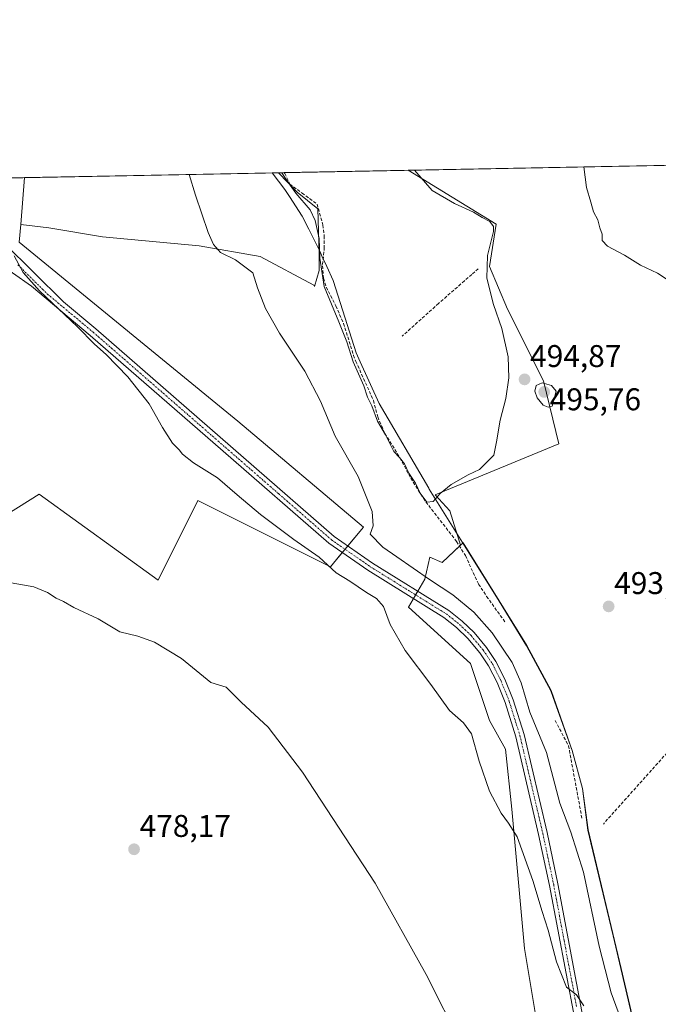
# Model space of a CAD drawing. Units: metres. Extents: x 631618 to 635098, y 4713487 to 4715866.
# Drawn here: x 632430 to 632633, y 4715552 to 4715866 of the extents above; entities that cross this region are included whole.
import ezdxf
from ezdxf.enums import TextEntityAlignment as Align

# ---------------------------------------------------------------- set-up
doc = ezdxf.new("R2010")
doc.units = ezdxf.units.M
doc.header["$MEASUREMENT"] = 0
doc.linetypes.add('TRAZO_Y_PUNTO', pattern=[1, 0.5, -0.25, 0, -0.25])
doc.linetypes.add('TRAZOSX2', pattern=[1.5, 1, -0.5])
for name, color, linetype, lineweight in [('Carátula', 7, 'Continuous', 5), ('Comarca CxS', 133, 'Continuous', 0), ('Comunidad Autónoma CxS', 142, 'Continuous', 0), ('Cultivos herbáceos CxS', 92, 'Continuous', 0), ('Cultivos leñosos', 92, 'Continuous', 0), ('Cultivos leñosos CxS', 92, 'Continuous', 0), ('Curva de nivel normal', 36, 'Continuous', 0), ('Matorral', 135, 'Continuous', 0), ('Matorral CxS', 135, 'Continuous', 0), ('Municipio', 9, 'Continuous', 13), ('Municipio CxS', 142, 'Continuous', 0), ('Muro lineal', 1, 'TRAZOSX2', 13), ('Obra de contención lineal', 1, 'TRAZOSX2', 13), ('Pista no pavimentada', 254, 'Continuous', 13), ('Pista no pavimentada Cxs', 254, 'Continuous', 0), ('Pista pavimentada eje', 135, 'TRAZO_Y_PUNTO', 0), ('Provincia CxS', 1, 'Continuous', 0), ('Punto de cota en terreno', 7, 'Continuous', 0), ('Rótulo de punto de cota en terreno', 19, 'Continuous', 0)]:
    doc.layers.add(name, color=color, linetype=linetype, lineweight=lineweight)
doc.styles.add('Arial', font='txt', dxfattribs={"height": 0.2})

# ---------------------------------------------------------------- blocks, each defined once
blk = doc.blocks.new('*U156')
at = {"layer": 'Cultivos herbáceos CxS', "color": 92, "linetype": 'Continuous', "lineweight": 0}
blk.add_polyline3d([(632378.71, 4715678.53, 480.47), (632435.76, 4715714.45, 481.01), (632473.79, 4715686.98, 481.12), (632486.47, 4715712.33, 482.87), (632496.41, 4715707.36, 483.01), (632528.73, 4715691.2, 485.15), (632530.7, 4715693.57, 486.41), (632539.29, 4715703.88, 489.81), (632499.15, 4715737.69, 487.34), (632429.42, 4715794.73, 485.67), (632429.89, 4715800.39, 485.9), (632438.89, 4715799.32, 486.21), (632456.03, 4715796.47, 486.91), (632486.89, 4715793.61, 489.43), (632506.31, 4715790.18, 491.74), (632523.45, 4715781.04, 493.84), (632523.71, 4715780.66, 493.85), (632525.11, 4715785.73, 495.37), (632525.11, 4715791.05, 495.19), (632524.7, 4715805.38, 495.7), (632518.15, 4715810.71, 494.86), (632512.18, 4715816.91, 493.96), (632553.57, 4715817.7, 495.62), (632581.62, 4715800.47, 494.26), (632579.57, 4715786.96, 494.78), (632579.57, 4715786.96, 494.78), (632585.3, 4715773.45, 494.26), (632596.77, 4715750.52, 494.81), (632601.68, 4715730.45, 494.18), (632562.23, 4715714.14, 494.96), (632566.87, 4715709.05, 494.7), (632570.29, 4715698.11, 494.13), (632564.41, 4715692.56, 491.84), (632560.53, 4715694.31, 491.4), (632558.87, 4715687.34, 489.54), (632553.71, 4715678.36, 486.6), (632573.5, 4715660.37, 486.91), (632579.56, 4715642.19, 485.96), (632584.61, 4715633.1, 486.51), (632586.63, 4715613.91, 485.33), (632590.67, 4715569.48, 482.96), (632596.73, 4715533.12, 481.52)], dxfattribs=at)
blk = doc.blocks.new('*U159')
at = {"layer": 'Cultivos leñosos CxS', "color": 92, "linetype": 'Continuous', "lineweight": 0}
blk.add_polyline3d([(632634.12, 4715509.58, 490.62), (632630.15, 4715526.3, 490.44), (632621.51, 4715563.15, 491.6), (632610.97, 4715607.35, 492.33), (632609.22, 4715620.54, 492.66), (632605.96, 4715632.69, 492.93), (632599.16, 4715651.78, 493.38), (632591.41, 4715666.14, 493.57), (632582.65, 4715680.37, 494.13), (632571.09, 4715698.87, 494.43), (632570.29, 4715698.11, 494.13), (632566.87, 4715709.05, 494.7), (632562.23, 4715714.14, 494.96), (632601.68, 4715730.45, 494.18), (632596.77, 4715750.52, 494.81), (632585.3, 4715773.45, 494.26), (632579.57, 4715786.96, 494.78), (632581.62, 4715800.47, 494.26), (632553.57, 4715817.7, 495.62), (632727.28, 4715821.04, 484.65)], dxfattribs=at)
blk.add_polyline3d([(632525.11, 4715785.73, 495.37), (632523.71, 4715780.66, 493.85), (632523.45, 4715781.04, 493.84), (632506.31, 4715790.18, 491.74), (632486.89, 4715793.61, 489.43), (632456.03, 4715796.47, 486.91), (632438.89, 4715799.32, 486.21), (632429.89, 4715800.39, 485.9), (632431.11, 4715815.35, 486.62), (632512.18, 4715816.91, 493.96), (632518.15, 4715810.71, 494.86), (632524.7, 4715805.38, 495.7), (632525.11, 4715791.05, 495.19), (632525.11, 4715785.73, 495.37)], close=True, dxfattribs=at)
blk = doc.blocks.new('*U170')
at = {"layer": 'Curva de nivel normal', "color": 36, "linetype": 'Continuous', "lineweight": 0}
blk.add_polyline3d([(632425.02, 4715686.46, 480), (632434.05, 4715684.83, 480), (632438.48, 4715683.07, 480), (632441.18, 4715681.21, 480), (632443.51, 4715680.16, 480), (632446.84, 4715678.21, 480), (632454.67, 4715674.63, 480), (632461.5, 4715670.48, 480), (632467.23, 4715669.1, 480), (632472.64, 4715667.18, 480), (632481.18, 4715662.02, 480), (632490.57, 4715654.28, 480), (632495.48, 4715652.8, 480), (632500.23, 4715648.02, 480), (632508.87, 4715640.05, 480), (632519.89, 4715625.68, 480), (632543.06, 4715590.37, 480), (632559.26, 4715561.24, 480), (632570.66, 4715538.64, 480)], dxfattribs=at)
blk = doc.blocks.new('*U171')
at = {"layer": 'Curva de nivel normal', "color": 36, "linetype": 'Continuous', "lineweight": 0}
for points in [[(632483.65, 4715816.36, 490), (632485.69, 4715809.79, 490), (632489.71, 4715797.86, 490), (632491.43, 4715794, 490), (632493.66, 4715791.52, 490), (632498.46, 4715789.14, 490), (632503.96, 4715784.96, 490), (632505.52, 4715780.19, 490), (632507.98, 4715773.65, 490), (632512.54, 4715765.75, 490), (632520.54, 4715753.62, 490), (632525.54, 4715744.04, 490), (632530.29, 4715732.86, 490), (632537.62, 4715720.06, 490), (632542.07, 4715708.87, 490), (632542.4, 4715704.31, 490), (632541.43, 4715701.63, 490), (632545.48, 4715697.46, 490), (632549.97, 4715694.45, 490), (632560.34, 4715687.22, 490), (632567.79, 4715682.32, 490), (632574.51, 4715676.71, 490), (632580.34, 4715670.15, 490), (632586.76, 4715660.7, 490), (632589.61, 4715654.24, 490), (632592.42, 4715644.88, 490), (632597.7, 4715631.97, 490), (632601.97, 4715615.89, 490), (632605.47, 4715606.64, 490), (632609.54, 4715593.88, 490), (632614.55, 4715570.21, 490), (632618.38, 4715555.39, 490), (632622.06, 4715545.27, 490)], [(632637.2, 4715782.28, 490), (632633.15, 4715784.92, 490), (632627.77, 4715787.43, 490), (632622.66, 4715790.66, 490), (632617.18, 4715793.55, 490), (632615.48, 4715795.35, 490), (632615.45, 4715797.31, 490), (632614.78, 4715799.38, 490), (632614.11, 4715801.92, 490), (632612.77, 4715804.43, 490), (632611.91, 4715807.58, 490), (632610.48, 4715812.19, 490), (632609.61, 4715818.78, 490)], [(632483.65, 4715816.36, 490)]]:
    blk.add_polyline3d(points, dxfattribs=at)
blk = doc.blocks.new('*U174')
at = {"layer": 'Curva de nivel normal', "color": 36, "linetype": 'Continuous', "lineweight": 0}
for points in [[(632513.26, 4715816.93, 495), (632514.68, 4715814.75, 495), (632517.71, 4715810.41, 495), (632522.28, 4715805.11, 495), (632523.93, 4715801.68, 495), (632525.19, 4715795.96, 495), (632525.34, 4715789.63, 495), (632526.77, 4715780.6, 495), (632531.46, 4715769.33, 495), (632533.98, 4715762.98, 495), (632535.99, 4715756.57, 495), (632539.37, 4715748.9, 495), (632540.57, 4715745.32, 495), (632542.02, 4715742.56, 495), (632543.78, 4715737.68, 495), (632546.38, 4715733.37, 495), (632549.04, 4715728.03, 495), (632550.78, 4715726.09, 495), (632552.4, 4715724.06, 495), (632553.8, 4715721.11, 495), (632555.96, 4715717.94, 495), (632557.45, 4715714.76, 495), (632559.51, 4715711.86, 495), (632561.57, 4715712.08, 495), (632563.74, 4715714.56, 495), (632567.24, 4715717.45, 495), (632572.74, 4715720.55, 495), (632576.31, 4715722.22, 495), (632580.88, 4715726.89, 495), (632581.8, 4715731.04, 495), (632582.91, 4715738.05, 495), (632584.72, 4715744.94, 495), (632585.71, 4715751.46, 495), (632585.47, 4715758.24, 495), (632583.48, 4715767.26, 495), (632580.8, 4715774.9, 495), (632578.67, 4715783.33, 495), (632578.88, 4715790.54, 495), (632580.83, 4715798.16, 495), (632580.82, 4715799.72, 495), (632579.68, 4715801.34, 495), (632577.14, 4715802.61, 495), (632574.45, 4715804.32, 495), (632568.39, 4715807.06, 495), (632561.23, 4715811.24, 495), (632555.54, 4715817.74, 495)], [(632513.26, 4715816.93, 495)]]:
    blk.add_polyline3d(points, dxfattribs=at)
blk = doc.blocks.new('5PATER')
at = {"layer": 'Carátula', "linetype": 'Continuous', "lineweight": 5}
h = blk.add_hatch(color=250, dxfattribs=at)
edge = h.paths.add_edge_path()
edge.add_ellipse((0, 0.01), major_axis=(-1.33, -1.34), ratio=0.999422, start_angle=0, end_angle=360)

msp = doc.modelspace()

# ---------------------------------------------------------------- linework, layer by layer
at = {"layer": 'Comarca CxS', "color": 133, "linetype": 'Continuous', "lineweight": 0}
msp.add_polyline3d([(635097.99, 4713552.38, 407.88), (631677.57, 4713486.69, 438.26), (631633.77, 4715800.03, 467.63), (635053.03, 4715865.73, 474.32), (635097.99, 4713552.38, 407.88)], close=True, dxfattribs=at)
msp.add_polyline3d([(635097.99, 4713552.38, 407.88), (631677.57, 4713486.69, 438.26), (631633.77, 4715800.03, 467.63), (635053.03, 4715865.73, 474.32), (635097.99, 4713552.38, 407.88)], close=True, dxfattribs=at)
at = {"layer": 'Comunidad Autónoma CxS', "color": 142, "linetype": 'Continuous', "lineweight": 0}
msp.add_polyline3d([(633706.47, 4713525.66, 436.11), (631677.57, 4713486.69, 438.26), (631633.77, 4715800.03, 467.63), (632510.21, 4715816.87, 493.38), (635053.03, 4715865.73, 474.32), (635097.99, 4713552.38, 407.88), (633706.47, 4713525.66, 436.11)], close=True, dxfattribs=at)
msp.add_polyline3d([(633706.47, 4713525.66, 436.11), (631677.57, 4713486.69, 438.26), (631633.77, 4715800.03, 467.63), (632510.21, 4715816.87, 493.38), (635053.03, 4715865.73, 474.32), (635097.99, 4713552.38, 407.88), (633706.47, 4713525.66, 436.11)], close=True, dxfattribs=at)
at = {"layer": 'Cultivos herbáceos CxS', "color": 92, "linetype": 'Continuous', "lineweight": 0}
for points in [[(632429.89, 4715800.39, 485.9), (632438.89, 4715799.32, 486.21), (632456.03, 4715796.47, 486.91), (632486.88, 4715793.61, 489.43), (632506.31, 4715790.18, 491.74), (632523.45, 4715781.04, 493.84), (632523.7, 4715780.66, 493.85), (632525.11, 4715785.73, 495.37), (632525.11, 4715791.05, 495.19), (632524.7, 4715805.39, 495.7), (632518.15, 4715810.71, 494.86), (632512.18, 4715816.91, 493.96)], [(632512.18, 4715816.91, 493.96), (632513.95, 4715816.94, 494.73), (632553.57, 4715817.7, 495.62)], [(632553.57, 4715817.7, 495.62), (632581.62, 4715800.47, 494.26), (632579.57, 4715786.96, 494.78), (632585.3, 4715773.45, 494.26), (632596.77, 4715750.52, 494.81), (632601.68, 4715730.45, 494.18), (632562.23, 4715714.14, 494.96), (632566.87, 4715709.05, 494.7), (632570.29, 4715698.11, 494.13)], [(632268.84, 4715598.24, 482.24), (632269.3, 4715597.86, 482.33), (632319.55, 4715555.99, 484.24), (632385.05, 4715625.71, 481.78), (632381.75, 4715653.19, 480.8), (632380.86, 4715660.62, 480.74), (632379.85, 4715669.09, 480.5), (632378.71, 4715678.53, 480.47), (632435.76, 4715714.45, 481.01), (632473.79, 4715686.98, 481.12), (632486.47, 4715712.33, 482.87), (632496.41, 4715707.36, 483.01), (632528.73, 4715691.21, 485.15), (632530.7, 4715693.57, 486.41), (632532.54, 4715695.78, 486.85), (632533.42, 4715696.84, 486.97), (632534.3, 4715697.89, 487.09), (632539.29, 4715703.88, 489.81), (632499.15, 4715737.69, 487.34), (632429.42, 4715794.73, 485.67), (632429.89, 4715800.39, 485.9)], [(632570.29, 4715698.11, 494.13), (632569.96, 4715697.8, 494), (632564.41, 4715692.56, 491.84), (632560.53, 4715694.31, 491.4), (632558.87, 4715687.34, 489.54), (632556.63, 4715683.46, 487.59), (632555.95, 4715682.27, 487.49), (632555.27, 4715681.08, 487.32), (632553.7, 4715678.36, 486.6), (632573.5, 4715660.37, 486.91), (632579.56, 4715642.19, 485.96), (632584.61, 4715633.1, 486.51), (632586.63, 4715613.91, 485.33), (632590.67, 4715569.48, 482.96), (632596.73, 4715533.12, 481.52), (632593.7, 4715524.04, 481.48), (632598.75, 4715517.98, 482.64), (632610.86, 4715508.89, 482.97), (632611.87, 4715492.73, 481.15), (632619.95, 4715475.56, 481.58), (632620.96, 4715449.31, 479.71), (632632.07, 4715428.1, 479.21), (632643.18, 4715415.98, 479.01)]]:
    msp.add_polyline3d(points, dxfattribs=at)
at = {"layer": 'Cultivos leñosos', "color": 92, "linetype": 'Continuous', "lineweight": 0}
for points in [[(632553.57, 4715817.7, 495.62), (632727.27, 4715821.04, 484.65)], [(632380.01, 4715814.37, 484.75), (632384.03, 4715814.45, 485.28), (632422.41, 4715815.18, 486.09), (632424.79, 4715815.23, 486.11), (632427.6, 4715815.28, 486.24), (632431.11, 4715815.35, 486.62)], [(632429.89, 4715800.39, 485.9), (632438.89, 4715799.32, 486.21), (632456.03, 4715796.47, 486.91), (632486.88, 4715793.61, 489.43), (632506.31, 4715790.18, 491.74), (632523.45, 4715781.04, 493.84), (632523.7, 4715780.66, 493.85), (632525.11, 4715785.73, 495.37), (632525.11, 4715791.05, 495.19), (632524.7, 4715805.39, 495.7), (632518.15, 4715810.71, 494.86), (632512.18, 4715816.91, 493.96)], [(632429.89, 4715800.39, 485.9), (632431.11, 4715815.35, 486.62)], [(632429.89, 4715800.39, 485.9), (632431.11, 4715815.35, 486.62)], [(632431.11, 4715815.35, 486.62), (632512.18, 4715816.91, 493.96)], [(632553.57, 4715817.7, 495.62), (632581.62, 4715800.47, 494.26), (632579.57, 4715786.96, 494.78), (632585.3, 4715773.45, 494.26), (632596.77, 4715750.52, 494.81), (632601.68, 4715730.45, 494.18), (632562.23, 4715714.14, 494.96), (632566.87, 4715709.05, 494.7), (632570.29, 4715698.11, 494.13)], [(632268.84, 4715598.24, 482.24), (632269.3, 4715597.86, 482.33), (632319.55, 4715555.99, 484.24), (632385.05, 4715625.71, 481.78), (632381.75, 4715653.19, 480.8), (632380.86, 4715660.62, 480.74), (632379.85, 4715669.09, 480.5), (632378.71, 4715678.53, 480.47), (632435.76, 4715714.45, 481.01), (632473.79, 4715686.98, 481.12), (632486.47, 4715712.33, 482.87), (632496.41, 4715707.36, 483.01), (632528.73, 4715691.21, 485.15), (632530.7, 4715693.57, 486.41), (632532.54, 4715695.78, 486.85), (632533.42, 4715696.84, 486.97), (632534.3, 4715697.89, 487.09), (632539.29, 4715703.88, 489.81), (632499.15, 4715737.69, 487.34), (632429.42, 4715794.73, 485.67), (632429.89, 4715800.39, 485.9)], [(632570.29, 4715698.11, 494.13), (632571.09, 4715698.87, 494.43), (632582.65, 4715680.37, 494.13), (632591.41, 4715666.14, 493.57), (632599.16, 4715651.78, 493.38), (632605.96, 4715632.69, 492.93), (632609.22, 4715620.54, 492.66), (632610.97, 4715607.35, 492.33), (632621.51, 4715563.15, 491.6), (632630.14, 4715526.3, 490.44), (632634.11, 4715509.58, 490.62), (632634.29, 4715508.83, 490.62)]]:
    msp.add_polyline3d(points, dxfattribs=at)
at = {"layer": 'Cultivos leñosos CxS', "color": 92, "linetype": 'Continuous', "lineweight": 0}
msp.add_polyline3d([(632380.02, 4715814.37, 484.75), (632431.11, 4715815.35, 486.62), (632429.89, 4715800.39, 485.9), (632429.89, 4715800.39, 485.9), (632429.42, 4715794.73, 485.67), (632499.15, 4715737.69, 487.34), (632539.29, 4715703.88, 489.81), (632530.7, 4715693.57, 486.41), (632528.73, 4715691.2, 485.15), (632496.41, 4715707.36, 483.01), (632486.47, 4715712.33, 482.87), (632473.79, 4715686.98, 481.12), (632435.76, 4715714.45, 481.01), (632378.71, 4715678.53, 480.47)], dxfattribs=at)
at = {"layer": 'Curva de nivel normal', "color": 36, "linetype": 'Continuous', "lineweight": 0}
for points in [[(632427.77, 4715790.46, 485), (632430.73, 4715785.06, 485), (632435.89, 4715779.23, 485), (632448.06, 4715767.82, 485), (632453.47, 4715762.19, 485), (632457.16, 4715758.93, 485), (632464.12, 4715751.79, 485), (632470.85, 4715743.25, 485), (632475.12, 4715735.68, 485), (632478.3, 4715730.69, 485), (632480.52, 4715728.51, 485), (632481.53, 4715727.19, 485), (632485.03, 4715724.41, 485), (632492.72, 4715719.6, 485), (632498.95, 4715714.22, 485), (632506.46, 4715707.94, 485), (632517.11, 4715699.99, 485), (632525.18, 4715694.31, 485), (632530.63, 4715689.34, 485), (632534.96, 4715686.66, 485), (632540.26, 4715683.08, 485), (632543.5, 4715681.12, 485), (632545.66, 4715678.53, 485), (632547.84, 4715672.8, 485), (632552.58, 4715664.54, 485), (632560.79, 4715653.68, 485), (632566.8, 4715645.38, 485), (632571.28, 4715641.44, 485), (632573.73, 4715637.93, 485), (632576.18, 4715629.23, 485), (632579.54, 4715619.65, 485), (632583.21, 4715612.61, 485), (632585.57, 4715609.43, 485), (632588.32, 4715605.07, 485), (632593.4, 4715591.16, 485), (632596.36, 4715581.28, 485), (632598.26, 4715575.38, 485), (632600.9, 4715565.21, 485), (632604.12, 4715557.17, 485), (632607.28, 4715554.66, 485), (632609.64, 4715551.24, 485)], [(632598.29, 4715742.13, 495), (632599.53, 4715742.49, 495), (632600.79, 4715747.23, 495), (632599.37, 4715749.02, 495), (632596.36, 4715749.96, 495), (632594.44, 4715749.08, 495), (632594.04, 4715747.23, 495), (632594.74, 4715745.09, 495), (632596.62, 4715742.8, 495), (632598.29, 4715742.13, 495)]]:
    msp.add_polyline3d(points, dxfattribs=at)
at = {"layer": 'Matorral', "color": 135, "linetype": 'Continuous', "lineweight": 0}
for points in [[(632570.29, 4715698.11, 494.13), (632571.09, 4715698.87, 494.43), (632582.65, 4715680.37, 494.13), (632591.41, 4715666.14, 493.57), (632599.16, 4715651.78, 493.38), (632605.96, 4715632.69, 492.93), (632609.22, 4715620.54, 492.66), (632610.97, 4715607.35, 492.33), (632621.51, 4715563.15, 491.6), (632630.14, 4715526.3, 490.44), (632634.11, 4715509.58, 490.62), (632634.29, 4715508.83, 490.62)], [(632570.29, 4715698.11, 494.13), (632569.96, 4715697.8, 494), (632564.41, 4715692.56, 491.84), (632560.53, 4715694.31, 491.4), (632558.87, 4715687.34, 489.54), (632556.63, 4715683.46, 487.59), (632555.95, 4715682.27, 487.49), (632555.27, 4715681.08, 487.32), (632553.7, 4715678.36, 486.6), (632573.5, 4715660.37, 486.91), (632579.56, 4715642.19, 485.96), (632584.61, 4715633.1, 486.51), (632586.63, 4715613.91, 485.33), (632590.67, 4715569.48, 482.96), (632596.73, 4715533.12, 481.52), (632593.7, 4715524.04, 481.48), (632598.75, 4715517.98, 482.64), (632610.86, 4715508.89, 482.97), (632611.87, 4715492.73, 481.15), (632619.95, 4715475.56, 481.58), (632620.96, 4715449.31, 479.71), (632632.07, 4715428.1, 479.21), (632643.18, 4715415.98, 479.01)]]:
    msp.add_polyline3d(points, dxfattribs=at)
at = {"layer": 'Matorral CxS', "color": 135, "linetype": 'Continuous', "lineweight": 0}
msp.add_polyline3d([(632596.73, 4715533.12, 481.52), (632590.67, 4715569.48, 482.96), (632586.63, 4715613.91, 485.33), (632584.61, 4715633.1, 486.51), (632579.56, 4715642.19, 485.96), (632573.5, 4715660.37, 486.91), (632553.71, 4715678.36, 486.6), (632558.87, 4715687.34, 489.54), (632560.53, 4715694.31, 491.4), (632564.41, 4715692.56, 491.84), (632570.29, 4715698.11, 494.13), (632571.09, 4715698.87, 494.43), (632582.65, 4715680.37, 494.13), (632591.41, 4715666.14, 493.57), (632599.16, 4715651.78, 493.38), (632605.96, 4715632.69, 492.93), (632609.22, 4715620.54, 492.66), (632610.97, 4715607.35, 492.33), (632621.51, 4715563.15, 491.6), (632630.15, 4715526.3, 490.44)], dxfattribs=at)
at = {"layer": 'Municipio', "color": 9, "linetype": 'Continuous', "lineweight": 13}
msp.add_polyline3d([(632627.61, 4715536.78, 490.85), (632621.45, 4715563.09, 491.58), (632618.97, 4715573.49, 491.74), (632611.9, 4715603.14, 492.18), (632610.91, 4715607.28, 492.3), (632609.16, 4715620.47, 492.66), (632605.9, 4715632.63, 492.92), (632599.88, 4715649.5, 493.35), (632599.1, 4715651.71, 493.38), (632591.35, 4715666.08, 493.54), (632582.59, 4715680.3, 494.13), (632560.31, 4715715.97, 494.98), (632560.12, 4715716.3, 494.99), (632544.26, 4715743.36, 495.34), (632538.29, 4715756.64, 495.38), (632536.99, 4715759.52, 495.72), (632531.21, 4715777.55, 495.99), (632529.61, 4715782.53, 495.94), (632527.56, 4715787.03, 496.04), (632526.15, 4715790.13, 495.66), (632525.47, 4715791.64, 495.21), (632521.82, 4715798.93, 494.29), (632519.75, 4715803.09, 493.95), (632515.68, 4715809.37, 493.82), (632514.22, 4715811.62, 493.98), (632510.21, 4715816.87, 493.38)], dxfattribs=at)
msp.add_polyline3d([(632627.61, 4715536.78, 490.85), (632621.45, 4715563.09, 491.58), (632618.97, 4715573.49, 491.74), (632611.9, 4715603.14, 492.18), (632610.91, 4715607.28, 492.3), (632609.16, 4715620.47, 492.66), (632605.9, 4715632.63, 492.92), (632599.88, 4715649.5, 493.35), (632599.1, 4715651.71, 493.38), (632591.35, 4715666.08, 493.54), (632582.59, 4715680.3, 494.13), (632560.31, 4715715.97, 494.98), (632560.12, 4715716.3, 494.99), (632544.26, 4715743.36, 495.34), (632538.29, 4715756.64, 495.38), (632536.99, 4715759.52, 495.72), (632531.21, 4715777.55, 495.99), (632529.61, 4715782.53, 495.94), (632527.56, 4715787.03, 496.04), (632526.15, 4715790.13, 495.66), (632525.47, 4715791.64, 495.21), (632521.82, 4715798.93, 494.29), (632519.75, 4715803.09, 493.95), (632515.68, 4715809.37, 493.82), (632514.22, 4715811.62, 493.98), (632510.21, 4715816.87, 493.38)], dxfattribs=at)
at = {"layer": 'Municipio CxS', "color": 142, "linetype": 'Continuous', "lineweight": 0}
for points in [[(632627.61, 4715536.78, 490.85), (632621.45, 4715563.09, 491.58), (632618.97, 4715573.49, 491.74), (632611.9, 4715603.14, 492.18), (632610.91, 4715607.28, 492.3), (632609.16, 4715620.47, 492.66), (632605.9, 4715632.63, 492.92), (632599.88, 4715649.5, 493.35), (632599.1, 4715651.71, 493.38), (632591.35, 4715666.08, 493.54), (632582.59, 4715680.3, 494.13), (632560.31, 4715715.97, 494.98), (632560.12, 4715716.3, 494.99), (632544.26, 4715743.36, 495.34), (632538.29, 4715756.64, 495.38), (632536.99, 4715759.52, 495.72), (632531.21, 4715777.55, 495.99), (632529.61, 4715782.53, 495.94), (632527.56, 4715787.03, 496.04), (632526.15, 4715790.13, 495.66), (632525.47, 4715791.64, 495.21), (632521.82, 4715798.93, 494.29), (632519.75, 4715803.09, 493.95), (632515.68, 4715809.37, 493.82), (632514.22, 4715811.62, 493.98), (632510.21, 4715816.87, 493.38), (635053.03, 4715865.73, 474.32)], [(632627.61, 4715536.78, 490.85), (632621.45, 4715563.08, 491.58), (632618.97, 4715573.49, 491.74), (632611.9, 4715603.14, 492.18), (632610.91, 4715607.28, 492.3), (632609.16, 4715620.47, 492.66), (632605.9, 4715632.63, 492.92), (632599.88, 4715649.5, 493.35), (632599.1, 4715651.71, 493.38), (632591.35, 4715666.07, 493.54), (632582.59, 4715680.3, 494.13), (632560.31, 4715715.97, 494.98), (632560.12, 4715716.3, 494.99), (632544.26, 4715743.36, 495.34), (632538.29, 4715756.64, 495.38), (632536.99, 4715759.52, 495.72), (632531.21, 4715777.55, 495.99), (632529.61, 4715782.53, 495.94), (632527.56, 4715787.03, 496.04), (632526.15, 4715790.13, 495.66), (632525.47, 4715791.64, 495.21), (632521.82, 4715798.93, 494.29), (632519.75, 4715803.09, 493.95), (632515.68, 4715809.37, 493.82), (632514.22, 4715811.62, 493.98), (632510.21, 4715816.87, 493.38), (635053.03, 4715865.73, 474.32)], [(631633.77, 4715800.03, 467.63), (632510.21, 4715816.87, 493.38), (632514.22, 4715811.62, 493.98), (632515.68, 4715809.37, 493.82), (632519.75, 4715803.09, 493.95), (632521.82, 4715798.93, 494.29), (632525.47, 4715791.64, 495.21), (632526.15, 4715790.13, 495.66), (632527.56, 4715787.03, 496.04), (632529.61, 4715782.53, 495.94), (632531.21, 4715777.55, 495.99), (632536.99, 4715759.52, 495.72), (632538.29, 4715756.64, 495.38), (632544.26, 4715743.36, 495.34), (632560.12, 4715716.3, 494.99), (632560.31, 4715715.97, 494.98), (632582.59, 4715680.3, 494.13), (632591.35, 4715666.08, 493.54), (632599.1, 4715651.71, 493.38), (632599.88, 4715649.5, 493.35), (632605.9, 4715632.63, 492.92), (632609.16, 4715620.47, 492.66), (632610.91, 4715607.28, 492.3), (632611.9, 4715603.14, 492.18), (632618.97, 4715573.49, 491.74), (632621.45, 4715563.09, 491.58), (632627.61, 4715536.78, 490.85)], [(631633.77, 4715800.03, 467.63), (632510.21, 4715816.87, 493.38), (632514.22, 4715811.62, 493.98), (632515.68, 4715809.37, 493.82), (632519.75, 4715803.09, 493.95), (632521.82, 4715798.93, 494.29), (632525.47, 4715791.64, 495.21), (632526.15, 4715790.13, 495.66), (632527.56, 4715787.03, 496.04), (632529.61, 4715782.53, 495.94), (632531.21, 4715777.55, 495.99), (632536.99, 4715759.52, 495.72), (632538.29, 4715756.64, 495.38), (632544.26, 4715743.36, 495.34), (632560.12, 4715716.3, 494.99), (632560.31, 4715715.97, 494.98), (632582.59, 4715680.3, 494.13), (632591.35, 4715666.07, 493.54), (632599.1, 4715651.71, 493.38), (632599.88, 4715649.5, 493.35), (632605.9, 4715632.63, 492.92), (632609.16, 4715620.47, 492.66), (632610.91, 4715607.28, 492.3), (632611.9, 4715603.14, 492.18), (632618.97, 4715573.49, 491.74), (632621.45, 4715563.08, 491.58), (632627.61, 4715536.78, 490.85)]]:
    msp.add_polyline3d(points, dxfattribs=at)
at = {"layer": 'Muro lineal', "color": 1, "linetype": 'TRAZOSX2', "lineweight": 13}
for points in [[(632575.96, 4715786.3, 496.63), (632573.87, 4715784.47, 496.43), (632571.53, 4715782.43, 496.06), (632563.26, 4715775.22, 496.57), (632551.64, 4715764.8, 496.3)], [(632536.14, 4715758.66, 495.89), (632536.85, 4715756.76, 495.83), (632542.5, 4715744.29, 496.15), (632543.85, 4715739.05, 495.77), (632546.14, 4715733.72, 497.8), (632550.96, 4715725.98, 495.61), (632554.37, 4715719.46, 495.79), (632559.21, 4715711.93, 498.01), (632569.03, 4715699.3, 495.29), (632571.82, 4715694.81, 495), (632576.07, 4715685.72, 500.38), (632578.6, 4715681.81, 499.74), (632584.42, 4715673.71, 494.22)], [(632600.48, 4715642.19, 493.96), (632604.75, 4715634.17, 494.02), (632609.1, 4715610.62, 496.12)], [(632639.21, 4715635.3, 493.31), (632615.87, 4715609.18, 493.42)]]:
    msp.add_polyline3d(points, dxfattribs=at)
at = {"layer": 'Obra de contención lineal', "color": 1, "linetype": 'TRAZOSX2', "lineweight": 13}
msp.add_polyline3d([(632513.95, 4715816.94, 495.71), (632513.96, 4715816.93, 495.72), (632514.21, 4715816.69, 495.75), (632515.78, 4715813.31, 495.8), (632519.7, 4715810.44, 496.21), (632524.51, 4715806.92, 498.16), (632526.37, 4715800.25, 496.37), (632526.76, 4715796.77, 496.21), (632526.8, 4715793.13, 495.73), (632526.23, 4715787.23, 496.11), (632526.55, 4715783.26, 495.96), (632527.44, 4715780.38, 495.86), (632530.51, 4715774.46, 495.79), (632532.94, 4715768.83, 496.07), (632536.14, 4715758.66, 495.89)], dxfattribs=at)
at = {"layer": 'Pista no pavimentada', "color": 254, "linetype": 'Continuous', "lineweight": 13}
for points in [[(632424.6, 4715794.43, 485.08), (632443.51, 4715775.78, 485.31), (632453.89, 4715767.12, 485.51), (632529.98, 4715700.89, 487.21), (632542.22, 4715692.4, 487.26), (632566.56, 4715677.3, 487.89), (632570.84, 4715673.91, 488.11), (632574.64, 4715670.24, 488.28), (632578.62, 4715665.46, 488.31), (632581.6, 4715661.06, 488.08), (632584.45, 4715655.43, 488.25), (632587.1, 4715648.82, 488.21), (632590.56, 4715637.75, 487.57), (632597.9, 4715606.44, 486.93), (632601.35, 4715590.13, 486.07), (632610.24, 4715542.59, 484.65)], [(632634.79, 4715427.44, 479.39), (632632.11, 4715431.88, 479.56), (632629.38, 4715438.45, 479.66), (632626.75, 4715446.22, 480.2), (632622.46, 4715463.51, 481.12), (632612.95, 4715511.58, 483.43), (632606.61, 4715547.53, 484.66), (632598.66, 4715589.59, 485.88), (632595.22, 4715605.84, 486.44), (632587.91, 4715637.03, 487.45), (632584.52, 4715647.9, 487.73), (632581.95, 4715654.3, 487.93), (632579.23, 4715659.67, 487.72), (632576.43, 4715663.81, 487.95), (632572.63, 4715668.37, 487.97), (632569.03, 4715671.84, 487.68), (632564.98, 4715675.05, 487.63), (632540.72, 4715690.11, 486.97), (632528.29, 4715698.72, 486.91), (632494.54, 4715728.1, 485.98), (632452.11, 4715765.03, 485.05), (632433.33, 4715780.7, 484.81), (632427.28, 4715785.02, 484.83), (632423.62, 4715787.63, 484.74)]]:
    msp.add_polyline3d(points, dxfattribs=at)
at = {"layer": 'Pista no pavimentada Cxs', "color": 254, "linetype": 'Continuous', "lineweight": 0}
for points in [[(632424.6, 4715794.43, 485.08), (632443.51, 4715775.78, 485.31), (632453.89, 4715767.12, 485.51), (632529.98, 4715700.89, 487.21), (632542.22, 4715692.4, 487.26), (632566.56, 4715677.3, 487.89), (632570.84, 4715673.91, 488.11), (632574.64, 4715670.24, 488.28), (632578.62, 4715665.46, 488.31), (632581.6, 4715661.06, 488.08), (632584.45, 4715655.43, 488.25), (632587.1, 4715648.82, 488.21), (632590.56, 4715637.75, 487.57), (632597.9, 4715606.44, 486.93), (632601.35, 4715590.13, 486.07), (632610.24, 4715542.59, 484.65)], [(632606.61, 4715547.53, 484.66), (632598.66, 4715589.59, 485.88), (632595.22, 4715605.84, 486.44), (632587.91, 4715637.03, 487.45), (632584.52, 4715647.9, 487.73), (632581.95, 4715654.3, 487.93), (632579.23, 4715659.67, 487.72), (632576.43, 4715663.81, 487.95), (632572.63, 4715668.37, 487.97), (632569.03, 4715671.84, 487.68), (632564.98, 4715675.05, 487.63), (632540.72, 4715690.11, 486.97), (632528.29, 4715698.72, 486.91), (632494.54, 4715728.1, 485.98), (632452.11, 4715765.03, 485.05), (632433.33, 4715780.7, 484.81), (632427.28, 4715785.02, 484.83)]]:
    msp.add_polyline3d(points, dxfattribs=at)
at = {"layer": 'Pista pavimentada eje', "color": 135, "linetype": 'TRAZO_Y_PUNTO', "lineweight": 0}
msp.add_polyline3d([(632428.97, 4715787.57, 484.94), (632438.42, 4715778.24, 484.98), (632453, 4715766.08, 485.25), (632512.26, 4715714.5, 486.54), (632529.14, 4715699.81, 487.03), (632535.35, 4715695.5, 487.01), (632541.47, 4715691.26, 487.1), (632553.6, 4715683.73, 487.5), (632565.77, 4715676.18, 487.78), (632569.94, 4715672.88, 487.9), (632571.74, 4715671.14, 488.04), (632573.64, 4715669.31, 488.11), (632577.53, 4715664.64, 488.08), (632580.42, 4715660.37, 487.91), (632583.2, 4715654.87, 488.07), (632585.81, 4715648.36, 487.84), (632587.54, 4715642.83, 487.96), (632589.24, 4715637.39, 487.51), (632596.56, 4715606.14, 486.62), (632600.01, 4715589.86, 485.98), (632603.34, 4715572.03, 485.51), (632607.31, 4715551, 484.88)], dxfattribs=at)
at = {"layer": 'Provincia CxS', "color": 1, "linetype": 'Continuous', "lineweight": 0}
msp.add_polyline3d([(635097.99, 4713552.38, 407.88), (631677.57, 4713486.69, 438.26), (631633.77, 4715800.03, 467.63), (635053.03, 4715865.73, 474.32), (635097.99, 4713552.38, 407.88)], close=True, dxfattribs=at)
msp.add_polyline3d([(635097.99, 4713552.38, 407.88), (631677.57, 4713486.69, 438.26), (631633.77, 4715800.03, 467.63), (635053.03, 4715865.73, 474.32), (635097.99, 4713552.38, 407.88)], close=True, dxfattribs=at)

# ---------------------------------------------------------------- block references
at = {"layer": 'Cultivos herbáceos CxS', "color": 92, "linetype": 'Continuous', "lineweight": 0}
msp.add_blockref('*U156', (0, 0), dxfattribs=at)
at = {"layer": 'Cultivos leñosos CxS', "color": 92, "linetype": 'Continuous', "lineweight": 0}
msp.add_blockref('*U159', (0, 0), dxfattribs=at)
at = {"layer": 'Curva de nivel normal', "color": 36, "linetype": 'Continuous', "lineweight": 0}
for name in ['*U170', '*U171', '*U174']:
    msp.add_blockref(name, (0, 0), dxfattribs=at)
at = {"layer": 'Punto de cota en terreno', "linetype": 'Continuous', "lineweight": 0}
for p in [(632590.72, 4715751, 494.87), (632597, 4715747, 495.76), (632617.56, 4715678.59, 493.37), (632466.08, 4715601.13, 478.17)]:
    msp.add_blockref('5PATER', p, dxfattribs=at)

# ---------------------------------------------------------------- texts
at = {"layer": 'Rótulo de punto de cota en terreno', "color": 19, "linetype": 'Continuous', "lineweight": 0, "style": 'Arial'}
for s, p in [('494,87', (632592.48, 4715752.76)), ('495,76', (632598.76, 4715738.97)), ('493,37', (632619.32, 4715680.35)), ('478,17', (632467.84, 4715602.89))]:
    msp.add_text(s, height=7, dxfattribs=at).set_placement(p, align=Align.BOTTOM_LEFT)

doc.saveas('drawing.dxf')
